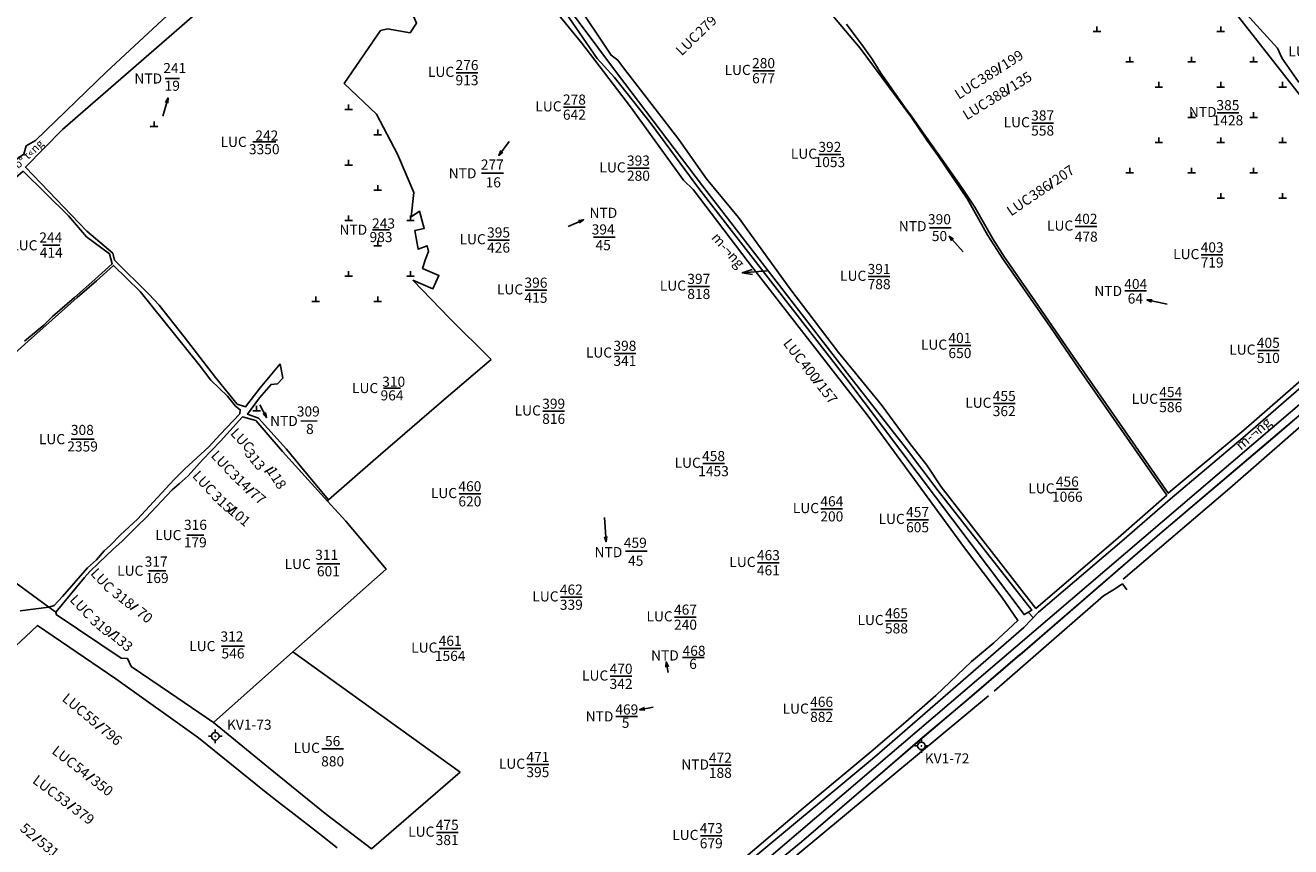
# Model space of a CAD drawing. Extents: x -4294967296 to 16226990, y -4294967296 to 21474836.
# Drawn here: x 612424 to 612675, y 2269471 to 2269634 of the extents above; entities that cross this region are included whole.
import ezdxf
from ezdxf.enums import TextEntityAlignment as Align

# ---------------------------------------------------------------- set-up
doc = ezdxf.new("R2010")
doc.units = 0
doc.header["$MEASUREMENT"] = 0
for name, color, linetype in [('26', 7, 'CONTINUOUS'), ('27', 7, 'CONTINUOUS'), ('31', 7, 'CONTINUOUS'), ('32', 7, 'CONTINUOUS'), ('44', 7, 'CONTINUOUS'), ('53', 7, 'CONTINUOUS'), ('54', 7, 'CONTINUOUS'), ('7', 7, 'CONTINUOUS'), ('P10', 7, 'CONTINUOUS'), ('P5', 7, 'CONTINUOUS'), ('P7', 7, 'CONTINUOUS'), ('PATTERN_CLASS', 7, 'CONTINUOUS')]:
    doc.layers.add(name, color=color, linetype=linetype)
doc.styles.add('txt', font='VNTIME.TTF', dxfattribs={"height": 0.2})

# ---------------------------------------------------------------- blocks, each defined once
blk = doc.blocks.new('*D32344')
at = {"layer": 'P10', "color": 62, "linetype": 'Continuous'}
blk.add_line((0, 0), (-1.05, -3.6), dxfattribs=at)
blk.add_lwpolyline([(-0.52, -0.89), (0, 0), (-0.04, -1.03)], dxfattribs=at)
blk = doc.blocks.new('*D36347')
at = {"layer": 'P10', "color": 62, "linetype": 'Continuous'}
blk.add_line((0, 0), (-1.33, 2.53), dxfattribs=at)
blk.add_lwpolyline([(-0.24, 1), (0, 0), (-0.69, 0.77)], dxfattribs=at)
blk = doc.blocks.new('*M58362')
at = {"layer": '7', "color": 12, "linetype": 'Continuous'}
for p, q in [((0, 0.5), (0, -0.5)), ((-0.76, -0.5), (0.76, -0.5))]:
    blk.add_line(p, q, dxfattribs=at)
blk = doc.blocks.new('*M59363')
at = {"layer": '7', "color": 12, "linetype": 'Continuous'}
for p, q in [((0, 0.5), (0, -0.5)), ((-0.76, -0.5), (0.76, -0.5))]:
    blk.add_line(p, q, dxfattribs=at)
blk = doc.blocks.new('*D10382')
at = {"layer": 'P10', "color": 62, "linetype": 'Continuous'}
blk.add_line((0, 0), (2.78, -3.05), dxfattribs=at)
blk.add_lwpolyline([(0.49, -0.91), (0, 0), (0.86, -0.57)], dxfattribs=at)
blk = doc.blocks.new('*D11383')
at = {"layer": 'P10', "color": 62, "linetype": 'Continuous'}
blk.add_line((0, 0), (4.01, -0.86), dxfattribs=at)
blk.add_lwpolyline([(0.93, -0.45), (0, 0), (1.03, 0.03)], dxfattribs=at)
blk = doc.blocks.new('*D12384')
at = {"layer": 'P10', "color": 62, "linetype": 'Continuous'}
blk.add_line((0, 0), (0.44, -2.08), dxfattribs=at)
blk.add_lwpolyline([(-0.04, -1.03), (0, 0), (0.45, -0.93)], dxfattribs=at)
blk = doc.blocks.new('*D13385')
at = {"layer": 'P10', "color": 62, "linetype": 'Continuous'}
blk.add_line((0, 0), (-0.33, 4.82), dxfattribs=at)
blk.add_lwpolyline([(0.18, 1.01), (0, 0), (-0.32, 0.98)], dxfattribs=at)
blk = doc.blocks.new('*D14386')
at = {"layer": 'P10', "color": 62, "linetype": 'Continuous'}
blk.add_line((0, 0), (2.65, 0.48), dxfattribs=at)
blk.add_lwpolyline([(1.03, -0.07), (0, 0), (0.94, 0.42)], dxfattribs=at)
blk = doc.blocks.new('*D15387')
at = {"layer": 'P10', "color": 62, "linetype": 'Continuous'}
blk.add_line((0, 0), (-3.03, -1.32), dxfattribs=at)
blk.add_lwpolyline([(-1.02, -0.17), (0, 0), (-0.82, -0.63)], dxfattribs=at)
blk = doc.blocks.new('*D16388')
at = {"layer": 'P10', "color": 62, "linetype": 'Continuous'}
blk.add_line((0, 0), (2.08, 2.74), dxfattribs=at)
blk.add_lwpolyline([(0.8, 0.65), (0, 0), (0.41, 0.95)], dxfattribs=at)
blk = doc.blocks.new('KV')
at = {"layer": 'P7', "color": 30, "linetype": 'Continuous'}
for p, q in [((-0.37, 0.07), (-0.97, 0.07)), ((0.38, 0.82), (0.38, 1.42)), ((1.13, 0.07), (1.73, 0.07)), ((0.38, -0.68), (0.38, -1.27))]:
    blk.add_line(p, q, dxfattribs=at)
for radius in [0.75, 0.05]:
    blk.add_circle((0.38, 0.08), radius, dxfattribs=at)
blk = doc.blocks.new('*D21405')
at = {"layer": '32', "color": 253, "linetype": 'Continuous'}
blk.add_line((0, 0), (4.93, 0.38), dxfattribs=at)
blk.add_lwpolyline([(2.03, -0.34), (0, 0), (1.96, 0.65)], dxfattribs=at)

msp = doc.modelspace()

# ---------------------------------------------------------------- linework, layer by layer
at = {"layer": '26', "color": 3, "linetype": 'Continuous'}
for p, q in [((612466.27, 2269643.3), (612431.69, 2269613.19)), ((612534.46, 2269630.26), (612524.53, 2269642.37)), ((612672.07, 2269629.31), (612663.83, 2269638.29)), ((612534.46, 2269630.26), (612544.09, 2269617.69)), ((612548.98, 2269617.28), (612542.7, 2269625.41)), ((612601.51, 2269613.22), (612603.77, 2269610.04)), ((612615.77, 2269591.6), (612612.19, 2269597.84)), ((612614.77, 2269592.24), (612617.75, 2269587.59)), ((612617.75, 2269587.59), (612627.19, 2269574.09)), ((612427.81, 2269573.93), (612434.61, 2269579.98)), ((612631.67, 2269568.3), (612624.06, 2269579.33)), ((612575.14, 2269577.02), (612590.89, 2269556.78)), ((612425.57, 2269571.93), (612427.81, 2269573.93)), ((612632.86, 2269565.82), (612627.19, 2269574.09)), ((612420.84, 2269567.64), (612425.57, 2269571.93)), ((612474.8, 2269566.83), (612475.27, 2269564.02)), ((612460.64, 2269550.47), (612455.89, 2269546.08)), ((612462.98, 2269551.55), (612459.41, 2269547.85)), ((612459.41, 2269547.85), (612456.57, 2269544.7)), ((612455.89, 2269546.08), (612453.78, 2269543.99)), ((612479.06, 2269545.32), (612484.12, 2269539.71)), ((612453.78, 2269543.99), (612449.68, 2269539.54)), ((612456.57, 2269544.7), (612454.78, 2269543.13)), ((612484.34, 2269539.95), (612484.12, 2269539.71)), ((612446.61, 2269534.85), (612443.42, 2269531.69)), ((612448.17, 2269536.4), (612446.61, 2269534.85)), ((612441.73, 2269530.19), (612438.91, 2269527.51)), ((612443.42, 2269531.69), (612441.73, 2269530.19)), ((612438.91, 2269527.51), (612437.09, 2269525.79)), ((612436.64, 2269526.48), (612431.73, 2269520.85)), ((612436.07, 2269524.57), (612437.09, 2269525.79)), ((612430.39, 2269517.77), (612436.07, 2269524.57)), ((612424.36, 2269512.87), (612416.68, 2269505.71)), ((612471.67, 2269482.36), (612475.06, 2269479.71)), ((612475.06, 2269479.71), (612476.92, 2269478.26)), ((612482.58, 2269473.9), (612476.92, 2269478.26)), ((612559.72, 2269463.33), (612578.27, 2269478.99)), ((612482.58, 2269473.9), (612486.06, 2269471.14))]:
    msp.add_line(p, q, dxfattribs=at)
for points in [[(612440.43, 2269624.61), (612453.28, 2269636.52), (612433.66, 2269670.73)], [(612589.49, 2269629.28), (612584.45, 2269635.27), (612579.86, 2269643.4)], [(612542.7, 2269625.41), (612541.58, 2269626.9), (612540.28, 2269627.87), (612532.82, 2269639.12), (612531.49, 2269640.91)], [(612678.06, 2269618.34), (612676.64, 2269619.86), (612661.75, 2269638.9)], [(612591.78, 2269627.31), (612590.1, 2269629.64), (612586.83, 2269634.01)], [(612604.97, 2269608.01), (612602.68, 2269611.06), (612599.51, 2269615.74), (612589.49, 2269629.28)], [(612672.07, 2269629.31), (612673.02, 2269627.27), (612676.26, 2269622.61), (612680.1, 2269618.79)], [(612598.31, 2269617.71), (612593.62, 2269624.31), (612592.55, 2269626.05), (612591.78, 2269627.31)], [(612440.43, 2269624.61), (612426.36, 2269611.05), (612424.5, 2269609.94), (612424.07, 2269608.35), (612417.55, 2269603.75)], [(612556.49, 2269601.35), (612554.57, 2269603.18), (612544.09, 2269617.69)], [(612601.51, 2269613.22), (612599.66, 2269615.82), (612598.31, 2269617.71)], [(612559.13, 2269603.42), (612553.67, 2269611.25), (612548.98, 2269617.28)], [(612431.69, 2269613.19), (612424.4, 2269605.72), (612436.5, 2269593.12), (612441.68, 2269588.72), (612442, 2269587.34), (612448.76, 2269580.66), (612450.83, 2269578.47), (612455.75, 2269572.19), (612461.99, 2269564.18), (612466.27, 2269558.85), (612467.9, 2269558.35), (612470.81, 2269562.12), (612474.8, 2269566.83)], [(612612.19, 2269597.84), (612609.59, 2269601.78), (612605.69, 2269607.34), (612603.77, 2269610.04)], [(612614.77, 2269592.24), (612610.73, 2269599.43), (612604.97, 2269608.01)], [(612429.74, 2269576.21), (612434.09, 2269579.96), (612438.07, 2269583.52), (612441.56, 2269586.61), (612440.97, 2269588.64), (612436.43, 2269591.99), (612432.89, 2269596.13), (612423.89, 2269604.95), (612411.7, 2269594.39)], [(612575.58, 2269581.75), (612565.47, 2269595.8), (612559.13, 2269603.42)], [(612556.49, 2269601.35), (612567.38, 2269587), (612575.14, 2269577.02)], [(612615.77, 2269591.6), (612618.1, 2269587.97), (612624.06, 2269579.33)], [(612434.61, 2269579.98), (612438.43, 2269583.27), (612441.78, 2269586.32), (612447.04, 2269581.15), (612458.76, 2269566.67), (612461.05, 2269563.62), (612464.38, 2269560.43), (612465.95, 2269558.48), (612466.88, 2269557.76), (612466.77, 2269556.94), (612462.9, 2269552.9), (612460.64, 2269550.47)], [(612588.57, 2269565.02), (612585.2, 2269569.1), (612575.58, 2269581.75)], [(612429.74, 2269576.21), (612428.05, 2269574.6), (612424.18, 2269571.37)], [(612665.44, 2269553.75), (612650.47, 2269541.26), (612631.67, 2269568.3)], [(612683.73, 2269569.65), (612680.3, 2269566.71), (612665.44, 2269553.75)], [(612599.52, 2269550.84), (612593.68, 2269558.83), (612588.57, 2269565.02)], [(612632.86, 2269565.82), (612650.18, 2269540.9), (612640.58, 2269532.45), (612624.3, 2269518.49), (612605.51, 2269542.55)], [(612475.27, 2269564.02), (612474.22, 2269562.87), (612472.97, 2269562.78), (612470.66, 2269560.12)], [(612470.66, 2269560.12), (612468.28, 2269556.93), (612470.49, 2269556.09)], [(612462.98, 2269551.55), (612467.34, 2269556.37), (612469.95, 2269555.62), (612475.22, 2269549.51), (612479.06, 2269545.32)], [(612470.49, 2269556.09), (612476.02, 2269550), (612480.3, 2269544.79), (612484.34, 2269539.95)], [(612611.51, 2269507.96), (612615.94, 2269511.65), (612620.71, 2269516.08), (612617.55, 2269520.73), (612610.19, 2269530.45), (612590.89, 2269556.78)], [(612605.51, 2269542.55), (612602.7, 2269546.83), (612599.52, 2269550.84)], [(612397.92, 2269545.31), (612395.41, 2269542.37), (612404.24, 2269536.61), (612409.98, 2269532.54), (612419.27, 2269525.88), (612429.02, 2269518.76)], [(612454.78, 2269543.13), (612453.38, 2269541.91), (612448.17, 2269536.4)], [(612449.68, 2269539.54), (612446.52, 2269536.13), (612443.21, 2269533.05), (612441.2, 2269531)], [(612441.2, 2269531), (612439.93, 2269529.86), (612438.41, 2269528.11), (612436.64, 2269526.48)], [(612429.02, 2269518.76), (612430.07, 2269519.07), (612431.73, 2269520.85)], [(612444.56, 2269508.58), (612443.33, 2269508.67), (612430.48, 2269517.3), (612430.39, 2269517.77)], [(612444.56, 2269508.58), (612443.33, 2269508.67), (612430.48, 2269517.3), (612430.43, 2269517.54)], [(612471.67, 2269482.36), (612458.58, 2269492.91), (612442.24, 2269504.55), (612426.77, 2269515.12), (612424.36, 2269512.87)], [(612461.55, 2269495.93), (612452.87, 2269501.86), (612445.28, 2269507.01), (612444.56, 2269508.58)], [(612461.55, 2269495.93), (612452.87, 2269501.86), (612445.28, 2269507.01), (612444.56, 2269508.58)], [(612598.57, 2269496.02), (612604.46, 2269501.25), (612611.51, 2269507.96)], [(612492.86, 2269470.96), (612483.69, 2269477.92), (612472.43, 2269487.01), (612461.55, 2269495.93)], [(612598.57, 2269496.02), (612591.6, 2269490.11), (612578.27, 2269478.99)]]:
    msp.add_lwpolyline(points, dxfattribs=at)
at = {"layer": '31', "color": 132, "linetype": 'Continuous'}
msp.add_line((612622.78, 2269517.73), (612623.82, 2269516.6), dxfattribs=at)
for points in [[(612514.69, 2269660.21), (612541.53, 2269624.2), (612558.32, 2269602.08), (612587.46, 2269564.36), (612598.68, 2269550.03), (612604.93, 2269541.74), (612623.49, 2269518.14), (612621.95, 2269517.25), (612586.88, 2269563.85), (612557.62, 2269601.56), (612548.14, 2269614.3), (612540.89, 2269623.5), (612537.48, 2269627.26), (612529.74, 2269638.47)], [(612717.05, 2269595.71), (612707.3, 2269587.44), (612704.97, 2269586.29), (612697.66, 2269580.26), (612680.32, 2269565.35), (612665.24, 2269552.19), (612650.82, 2269540.08), (612641.28, 2269531.81), (612624.82, 2269517.74), (612621.88, 2269514.69), (612592.34, 2269489.08), (612532.14, 2269439.02), (612533.79, 2269437.78), (612535.77, 2269438.69), (612612.99, 2269504.59), (612689.18, 2269569.72), (612707.89, 2269586.58), (612717.8, 2269594.79), (612756.68, 2269627.24), (612758.69, 2269629.63), (612759.37, 2269631.18), (612755.7, 2269641), (612756.6, 2269641.41), (612754.38, 2269648.96)], [(612642.3, 2269522.14), (612641.4, 2269523.34), (612639.5, 2269522.09)]]:
    msp.add_lwpolyline(points, dxfattribs=at)
at = {"layer": '44', "color": 52, "linetype": 'Continuous'}
for points in [[(612621.58, 2269509.68), (612648.31, 2269532.85), (612670.69, 2269551.78), (612682.92, 2269562.26), (612721.71, 2269594.91), (612746.49, 2269615.71), (612769.17, 2269632.81), (612853.06, 2269452.3)], [(612535.69, 2269435.42), (612538.03, 2269438.29), (612544.47, 2269444.14), (612560.61, 2269457.52), (612570.12, 2269465.89), (612577.88, 2269472.33), (612593.99, 2269486.16), (612601.88, 2269492.93), (612611.7, 2269501.21), (612621.58, 2269509.68)]]:
    msp.add_lwpolyline(points, dxfattribs=at)
at = {"layer": '7', "color": 12, "linetype": 'Continuous'}
for p, q in [((612635.6, 2269632.6), (612636.35, 2269632.6)), ((612636.35, 2269632.6), (612636.35, 2269633.6)), ((612636.35, 2269632.6), (612637.1, 2269632.6)), ((612660.1, 2269632.6), (612660.85, 2269632.6)), ((612660.85, 2269632.6), (612660.85, 2269633.6)), ((612660.85, 2269632.6), (612661.6, 2269632.6)), ((612642.85, 2269626.6), (612642.85, 2269627.6)), ((612655.1, 2269626.6), (612655.1, 2269627.6)), ((612667.35, 2269626.6), (612667.35, 2269627.6)), ((612642.1, 2269626.6), (612642.85, 2269626.6)), ((612642.85, 2269626.6), (612643.6, 2269626.6)), ((612654.35, 2269626.6), (612655.1, 2269626.6)), ((612655.1, 2269626.6), (612655.85, 2269626.6)), ((612666.6, 2269626.6), (612667.35, 2269626.6)), ((612667.35, 2269626.6), (612668.1, 2269626.6)), ((612648.6, 2269621.6), (612648.6, 2269622.6)), ((612660.85, 2269621.6), (612660.85, 2269622.6)), ((612673.1, 2269621.6), (612673.1, 2269622.6)), ((612647.85, 2269621.6), (612648.6, 2269621.6)), ((612648.6, 2269621.6), (612649.35, 2269621.6)), ((612660.1, 2269621.6), (612660.85, 2269621.6)), ((612660.85, 2269621.6), (612661.6, 2269621.6)), ((612672.35, 2269621.6), (612673.1, 2269621.6)), ((612673.1, 2269621.6), (612673.85, 2269621.6)), ((612488.31, 2269617.17), (612488.31, 2269618.17)), ((612487.56, 2269617.17), (612488.31, 2269617.17)), ((612488.31, 2269617.17), (612489.06, 2269617.17)), ((612654.35, 2269615.6), (612655.1, 2269615.6)), ((612655.1, 2269615.6), (612655.1, 2269616.6)), ((612655.1, 2269615.6), (612655.85, 2269615.6)), ((612666.6, 2269615.6), (612667.35, 2269615.6)), ((612667.35, 2269615.6), (612667.35, 2269616.6)), ((612667.35, 2269615.6), (612668.1, 2269615.6)), ((612494.06, 2269612.17), (612494.06, 2269613.17)), ((612493.31, 2269612.17), (612494.06, 2269612.17)), ((612494.06, 2269612.17), (612494.81, 2269612.17)), ((612647.85, 2269610.6), (612648.6, 2269610.6)), ((612648.6, 2269610.6), (612648.6, 2269611.6)), ((612648.6, 2269610.6), (612649.35, 2269610.6)), ((612660.1, 2269610.6), (612660.85, 2269610.6)), ((612660.85, 2269610.6), (612660.85, 2269611.6)), ((612660.85, 2269610.6), (612661.6, 2269610.6)), ((612672.35, 2269610.6), (612673.1, 2269610.6)), ((612673.1, 2269610.6), (612673.1, 2269611.6)), ((612673.1, 2269610.6), (612673.85, 2269610.6)), ((612487.56, 2269606.17), (612488.31, 2269606.17)), ((612488.31, 2269606.17), (612488.31, 2269607.17)), ((612488.31, 2269606.17), (612489.06, 2269606.17)), ((612642.85, 2269604.6), (612642.85, 2269605.6)), ((612655.1, 2269604.6), (612655.1, 2269605.6)), ((612667.35, 2269604.6), (612667.35, 2269605.6)), ((612642.1, 2269604.6), (612642.85, 2269604.6)), ((612642.85, 2269604.6), (612643.6, 2269604.6)), ((612654.35, 2269604.6), (612655.1, 2269604.6)), ((612655.1, 2269604.6), (612655.85, 2269604.6)), ((612666.6, 2269604.6), (612667.35, 2269604.6)), ((612667.35, 2269604.6), (612668.1, 2269604.6)), ((612493.31, 2269601.17), (612494.06, 2269601.17)), ((612494.06, 2269601.17), (612494.06, 2269602.17)), ((612494.06, 2269601.17), (612494.81, 2269601.17)), ((612660.85, 2269599.6), (612660.85, 2269600.6)), ((612673.1, 2269599.6), (612673.1, 2269600.6)), ((612660.15, 2269599.6), (612660.85, 2269599.6)), ((612660.85, 2269599.6), (612661.6, 2269599.6)), ((612672.35, 2269599.6), (612673.1, 2269599.6)), ((612673.1, 2269599.6), (612673.85, 2269599.6)), ((612487.56, 2269595.17), (612488.31, 2269595.17)), ((612488.31, 2269595.17), (612488.31, 2269596.17)), ((612488.31, 2269595.17), (612489.06, 2269595.17)), ((612499.81, 2269595.17), (612500.56, 2269595.17)), ((612500.56, 2269595.17), (612500.56, 2269596.17)), ((612500.56, 2269595.17), (612501.31, 2269595.17)), ((612493.31, 2269590.17), (612494.06, 2269590.17)), ((612494.06, 2269590.17), (612494.06, 2269591.17)), ((612494.06, 2269590.17), (612494.81, 2269590.17)), ((612488.31, 2269584.17), (612488.31, 2269585.17)), ((612500.56, 2269584.17), (612500.56, 2269585.17)), ((612487.56, 2269584.17), (612488.31, 2269584.17)), ((612488.31, 2269584.17), (612489.06, 2269584.17)), ((612499.81, 2269584.17), (612500.56, 2269584.17)), ((612500.56, 2269584.17), (612501.31, 2269584.17)), ((612481.81, 2269579.17), (612481.81, 2269580.17)), ((612494.06, 2269579.17), (612494.06, 2269580.17)), ((612481.06, 2269579.17), (612481.81, 2269579.17)), ((612481.81, 2269579.17), (612482.56, 2269579.17)), ((612493.31, 2269579.17), (612494.06, 2269579.17)), ((612494.06, 2269579.17), (612494.81, 2269579.17))]:
    msp.add_line(p, q, dxfattribs=at)
at = {"layer": 'P10', "color": 62, "linetype": 'Continuous'}
for p, q in [((612617.36, 2269624.39), (612616.91, 2269626.43)), ((612452.03, 2269623.29), (612454.82, 2269623.29)), ((612509.59, 2269624.44), (612513.87, 2269624.44)), ((612568.25, 2269624.82), (612572.54, 2269624.82)), ((612619.01, 2269620.16), (612618.59, 2269622.21)), ((612530.83, 2269617.62), (612535.12, 2269617.62)), ((612660.12, 2269616.51), (612664.41, 2269616.51)), ((612623.48, 2269614.48), (612627.77, 2269614.48)), ((612469.34, 2269610.75), (612473.91, 2269610.75)), ((612581.37, 2269608.25), (612585.66, 2269608.25)), ((612543.5, 2269605.55), (612547.79, 2269605.55)), ((612514.63, 2269604.56), (612518.92, 2269604.56)), ((612627.54, 2269601.55), (612627.03, 2269603.57)), ((612493.02, 2269593.37), (612496.42, 2269593.37)), ((612603.25, 2269593.77), (612607.54, 2269593.77)), ((612632.06, 2269594.04), (612636.34, 2269594.04)), ((612427.78, 2269590.3), (612431.19, 2269590.3)), ((612515.82, 2269591.34), (612520.11, 2269591.34)), ((612536.77, 2269591.88), (612541.05, 2269591.88)), ((612657.01, 2269588.39), (612661.29, 2269588.39)), ((612591.12, 2269584.11), (612595.41, 2269584.11)), ((612523.23, 2269581.41), (612527.52, 2269581.41)), ((612555.45, 2269582.16), (612559.73, 2269582.16)), ((612641.9, 2269581.27), (612646.19, 2269581.27)), ((612607.11, 2269570.48), (612611.39, 2269570.48)), ((612540.83, 2269568.93), (612545.11, 2269568.93)), ((612668.12, 2269569.51), (612672.4, 2269569.51)), ((612580.21, 2269563.07), (612582.2, 2269563.71)), ((612495.2, 2269562.06), (612498.6, 2269562.06)), ((612526.74, 2269557.47), (612531.02, 2269557.47)), ((612615.88, 2269559), (612620.16, 2269559)), ((612648.82, 2269559.78), (612653.11, 2269559.78)), ((612478.86, 2269555.55), (612482.11, 2269555.5)), ((612433.4, 2269551.96), (612437.97, 2269551.96)), ((612471.69, 2269545.43), (612473.35, 2269546.42)), ((612558.37, 2269547.12), (612562.66, 2269547.12)), ((612467.96, 2269541.31), (612469.62, 2269542.3)), ((612510.15, 2269541.14), (612514.44, 2269541.14)), ((612628.35, 2269542.06), (612632.64, 2269542.06)), ((612464.42, 2269537.51), (612466.08, 2269538.5)), ((612581.76, 2269538.17), (612586.05, 2269538.17)), ((612598.72, 2269536.03), (612603.01, 2269536.03)), ((612456.27, 2269532.99), (612459.68, 2269532.99)), ((612543.08, 2269529.83), (612547.36, 2269529.83)), ((612569.22, 2269527.51), (612573.5, 2269527.51)), ((612448.73, 2269525.94), (612452.14, 2269525.94)), ((612482.02, 2269527.27), (612486.59, 2269527.27)), ((612530.23, 2269520.7), (612534.52, 2269520.7)), ((612445.09, 2269518.24), (612446.75, 2269519.23)), ((612552.81, 2269516.75), (612557.1, 2269516.75)), ((612594.56, 2269516.03), (612598.84, 2269516.03)), ((612440.77, 2269512.91), (612442.43, 2269513.9)), ((612463.14, 2269511.03), (612467.71, 2269511.03)), ((612506.25, 2269510.58), (612510.54, 2269510.58)), ((612554.34, 2269508.78), (612558.62, 2269508.78)), ((612540.07, 2269505.05), (612544.35, 2269505.05)), ((612579.74, 2269498.51), (612584.03, 2269498.51)), ((612438.18, 2269494.75), (612439.98, 2269495.8)), ((612541.16, 2269497.12), (612545.44, 2269497.12)), ((612483.01, 2269490.74), (612487.29, 2269490.74)), ((612523.6, 2269487.6), (612527.89, 2269487.6)), ((612559.71, 2269487.45), (612563.99, 2269487.45)), ((612436.35, 2269484.58), (612438.12, 2269485.7)), ((612432.6, 2269478.86), (612434.35, 2269480.01)), ((612425.72, 2269472.53), (612427.53, 2269473.59)), ((612505.67, 2269474.17), (612509.96, 2269474.17)), ((612557.91, 2269473.52), (612562.2, 2269473.52))]:
    msp.add_line(p, q, dxfattribs=at)
at = {"layer": 'P5', "color": 3, "linetype": 'Continuous'}
for p, q in [((612683.68, 2269560.66), (612662.66, 2269542.25)), ((612662.66, 2269542.25), (612641.57, 2269524.25))]:
    msp.add_line(p, q, dxfattribs=at)
for points in [[(612616.04, 2269502.11), (612637.66, 2269520.98), (612639.5, 2269522.09)], [(612565.62, 2269459.83), (612572.37, 2269465.86), (612614.91, 2269501.16)]]:
    msp.add_lwpolyline(points, dxfattribs=at)
at = {"layer": 'PATTERN_CLASS', "color": 7, "linetype": 'Continuous'}
for p, q in [((612501.02, 2269583.43), (612508.26, 2269575.89)), ((612508.26, 2269575.89), (612501.02, 2269583.43)), ((612508.26, 2269575.89), (612516.52, 2269567.71)), ((612516.52, 2269567.71), (612508.26, 2269575.89)), ((612516.52, 2269567.71), (612507.16, 2269559.71)), ((612507.16, 2269559.71), (612516.52, 2269567.71)), ((612507.16, 2269559.71), (612493.15, 2269547.68)), ((612493.15, 2269547.68), (612507.16, 2269559.71)), ((612493.15, 2269547.68), (612484.34, 2269539.95)), ((612484.34, 2269539.95), (612493.15, 2269547.68)), ((612484.34, 2269539.95), (612484.12, 2269539.71)), ((612484.12, 2269539.71), (612484.34, 2269539.95)), ((612429.02, 2269518.76), (612423.33, 2269518)), ((612423.33, 2269518), (612429.02, 2269518.76)), ((612430.39, 2269517.77), (612429.02, 2269518.76)), ((612429.02, 2269518.76), (612430.39, 2269517.77)), ((612430.39, 2269517.77), (612430.43, 2269517.55)), ((612477.27, 2269509.9), (612461.55, 2269495.93)), ((612461.55, 2269495.93), (612477.27, 2269509.9)), ((612510.36, 2269486.07), (612477.27, 2269509.9)), ((612477.27, 2269509.9), (612510.36, 2269486.07)), ((612492.86, 2269470.96), (612510.36, 2269486.07)), ((612510.36, 2269486.07), (612492.86, 2269470.96))]:
    msp.add_line(p, q, dxfattribs=at)
for points in [[(612496.52, 2269647.69), (612496.26, 2269646.44), (612497.84, 2269643.43), (612501.76, 2269634.24), (612500.48, 2269632.31)], [(612500.48, 2269632.31), (612501.76, 2269634.24), (612497.84, 2269643.43), (612496.26, 2269646.44), (612496.52, 2269647.69)], [(612500.48, 2269632.31), (612496, 2269633.09), (612494.63, 2269632.79), (612487.45, 2269622.33), (612493.83, 2269616.23), (612497.98, 2269608.33), (612501.23, 2269600.74)], [(612501.23, 2269600.74), (612497.98, 2269608.33), (612493.83, 2269616.23), (612487.45, 2269622.33), (612494.63, 2269632.79), (612496, 2269633.09), (612500.48, 2269632.31)], [(612775.28, 2269619.66), (612769.17, 2269632.81), (612746.49, 2269615.71), (612721.71, 2269594.91), (612702.32, 2269578.58), (612670.3, 2269551.47), (612648.31, 2269532.85), (612621.16, 2269509.3)], [(612501.23, 2269600.74), (612500.7, 2269595.96), (612502.31, 2269597.04), (612503.28, 2269593.63), (612501.44, 2269593.24), (612502.07, 2269589.53), (612503.85, 2269590.2), (612504.14, 2269589.07), (612503.51, 2269587.54)], [(612503.51, 2269587.54), (612504.14, 2269589.07), (612503.85, 2269590.2), (612502.07, 2269589.53), (612501.44, 2269593.24), (612503.28, 2269593.63), (612502.31, 2269597.04), (612500.7, 2269595.96), (612501.23, 2269600.74)], [(612503.51, 2269587.54), (612502.94, 2269585.73), (612506.18, 2269584.32), (612504.99, 2269581.72), (612501.02, 2269583.43)], [(612501.02, 2269583.43), (612504.99, 2269581.72), (612506.18, 2269584.32), (612502.94, 2269585.73), (612503.51, 2269587.54)], [(612484.12, 2269539.71), (612487.74, 2269535.71), (612495.75, 2269526.25), (612477.27, 2269509.9)], [(612477.27, 2269509.9), (612495.75, 2269526.25), (612487.74, 2269535.71), (612484.12, 2269539.71)], [(612444.56, 2269508.58), (612443.33, 2269508.67), (612430.48, 2269517.3), (612430.39, 2269517.77)], [(612430.43, 2269517.55), (612430.48, 2269517.3), (612443.33, 2269508.67), (612444.56, 2269508.58)], [(612461.55, 2269495.93), (612452.87, 2269501.86), (612445.28, 2269507.01), (612444.56, 2269508.58)], [(612444.56, 2269508.58), (612445.28, 2269507.01), (612452.87, 2269501.86), (612461.55, 2269495.93)], [(612621.1, 2269509.38), (612611.57, 2269501.1), (612598.14, 2269489.74), (612577.88, 2269472.33), (612570.12, 2269465.89), (612560.61, 2269457.52), (612545.57, 2269445.18), (612538.03, 2269438.29), (612535.69, 2269435.42)]]:
    msp.add_lwpolyline(points, dxfattribs=at)

# ---------------------------------------------------------------- block references
at = {"layer": '32', "color": 253, "linetype": 'Continuous'}
msp.add_blockref('*D21405', (612566.18, 2269584.86), dxfattribs=at)
at = {"layer": '7', "color": 12, "linetype": 'Continuous'}
for name, p in [('*M58362', (612449.82, 2269614.27)), ('*M59363', (612470.1, 2269558.07))]:
    msp.add_blockref(name, p, dxfattribs=at)
at = {"layer": 'P10', "color": 62, "linetype": 'Continuous'}
for name, p in [('*D32344', (612452.58, 2269619.43)), ('*D16388', (612518, 2269608.09)), ('*D15387', (612534.78, 2269595.34)), ('*D10382', (612607.1, 2269592.08)), ('*D11383', (612646.24, 2269579.5)), ('*D36347', (612472.09, 2269556.23)), ('*D13385', (612539.24, 2269531.67)), ('*D12384', (612551.12, 2269507.89)), ('*D14386', (612545.88, 2269498.44))]:
    msp.add_blockref(name, p, dxfattribs=at)
at = {"layer": 'P5', "color": 30, "linetype": 'Continuous'}
for p in [(612461.55, 2269493.12), (612601.25, 2269491.22)]:
    msp.add_blockref('KV', p, dxfattribs=at)

# ---------------------------------------------------------------- texts
at = {"layer": '27', "color": 1, "linetype": 'Continuous', "style": 'txt', "oblique": 15}
msp.add_text('®\xadêng bª t«ng', height=1.6, rotation=43.2516, dxfattribs=at).set_placement((612417.99, 2269601.78), align=Align.MIDDLE_LEFT)
at = {"layer": '32', "color": 253, "linetype": 'Continuous', "style": 'txt', "oblique": 15}
msp.add_text('m\xad¬ng', height=2, rotation=311.1285, dxfattribs=at).set_placement((612563.22, 2269589.14), align=Align.MIDDLE)
msp.add_text('m\xad¬ng', height=2, rotation=40.3093, dxfattribs=at).set_placement((612664.19, 2269550.43), align=Align.MIDDLE_LEFT)
at = {"layer": '53', "color": 212, "linetype": 'Continuous', "style": 'txt'}
for rotation, p in [(44.0521, (612554.21, 2269627.66)), (32.5696, (612609.04, 2269619.08)), (31.6054, (612610.6, 2269614.99)), (34.2852, (612619.38, 2269595.99)), (307.8004, (612574.16, 2269570.87)), (320.095, (612431.47, 2269500.36)), (322.2552, (612429.43, 2269489.94)), (323.1607, (612425.6, 2269484.11))]:
    msp.add_text('LUC', height=2, rotation=rotation, dxfattribs=at).set_placement(p)
for s, p in [('LUC', (612674.24, 2269627.64)), ('LUC', (612504.01, 2269623.6)), ('LUC', (612562.68, 2269623.98)), ('LUC', (612525.26, 2269616.78)), ('NTD', (612654.55, 2269615.67)), ('LUC', (612617.9, 2269613.64)), ('LUC', (612575.8, 2269607.41)), ('NTD', (612508.12, 2269603.54)), ('LUC', (612537.93, 2269604.71)), ('NTD', (612535.97, 2269595.72)), ('NTD', (612597.16, 2269593.08)), ('LUC', (612626.48, 2269593.2)), ('LUC', (612510.25, 2269590.5)), ('LUC', (612651.43, 2269587.56)), ('LUC', (612585.54, 2269583.27)), ('LUC', (612517.65, 2269580.58)), ('LUC', (612549.87, 2269581.33)), ('NTD', (612635.85, 2269580.26)), ('LUC', (612535.25, 2269568.09)), ('LUC', (612601.53, 2269569.65)), ('LUC', (612662.54, 2269568.67)), ('LUC', (612610.3, 2269558.16)), ('LUC', (612643.25, 2269558.94)), ('LUC', (612521.16, 2269556.63)), ('LUC', (612552.8, 2269546.29)), ('LUC', (612622.78, 2269541.22)), ('LUC', (612504.58, 2269540.3)), ('LUC', (612576.19, 2269537.33)), ('LUC', (612593.15, 2269535.19)), ('NTD', (612536.97, 2269528.61)), ('LUC', (612563.64, 2269526.67)), ('LUC', (612524.66, 2269519.86)), ('LUC', (612547.24, 2269515.92)), ('LUC', (612588.98, 2269515.19)), ('LUC', (612500.68, 2269509.74)), ('NTD', (612548.15, 2269508.18)), ('LUC', (612534.49, 2269504.21)), ('NTD', (612535.21, 2269496.12)), ('LUC', (612574.17, 2269497.67)), ('LUC', (612477.43, 2269489.9)), ('LUC', (612518.03, 2269486.77)), ('NTD', (612554.13, 2269486.61)), ('LUC', (612500.09, 2269473.33)), ('LUC', (612552.33, 2269472.68))]:
    msp.add_text(s, height=2, dxfattribs=at).set_placement(p)
for s, p in [('NTD ', (612452.03, 2269623.29)), ('LUC ', (612468.77, 2269610.75)), ('NTD ', (612492.59, 2269593.37)), ('LUC ', (612427.36, 2269590.3)), ('LUC ', (612494.78, 2269562.06)), ('NTD ', (612478.86, 2269555.55)), ('LUC ', (612432.83, 2269551.96)), ('LUC ', (612455.85, 2269532.99)), ('LUC ', (612481.45, 2269527.27)), ('LUC ', (612448.31, 2269525.94)), ('LUC ', (612462.57, 2269511.03))]:
    msp.add_text(s, height=2, dxfattribs=at).set_placement(p, align=Align.MIDDLE_RIGHT)
for p in [(612469.47, 2269549.44), (612465.62, 2269545.01), (612461.95, 2269541.02), (612441.8, 2269521.73), (612437.69, 2269516.52)]:
    msp.add_text('LUC ', height=2, rotation=312.9637, dxfattribs=at).set_placement(p, align=Align.MIDDLE_RIGHT)
at = {"layer": '54', "color": 32, "linetype": 'Continuous', "style": 'txt'}
for s, rotation, p in [('199', 32.5696, (612618.21, 2269624.93)), ('135', 31.6054, (612619.86, 2269620.69)), ('207', 34.2852, (612628.37, 2269602.11)), ('157', 307.8004, (612580.83, 2269562.28)), ('796', 320.095, (612438.95, 2269494.11)), ('350', 322.2552, (612437.14, 2269483.97)), ('379', 323.1607, (612433.4, 2269478.27)), ('531', 320.2258, (612426.49, 2269471.89))]:
    msp.add_text(s, height=2, rotation=rotation, dxfattribs=at).set_placement(p)
for s, p in [('19', (612453.42, 2269622.85)), ('3350', (612471.62, 2269610.31)), ('983', (612494.72, 2269592.93)), ('414', (612429.48, 2269589.86)), ('964', (612496.9, 2269561.62)), ('8', (612480.65, 2269554.97)), ('2359', (612435.68, 2269551.52)), ('179', (612457.97, 2269532.55)), ('169', (612450.43, 2269525.5)), ('601', (612484.31, 2269526.83)), ('546', (612465.43, 2269510.59))]:
    msp.add_text(s, height=2, dxfattribs=at).set_placement(p, align=Align.TOP_CENTER)
for s, p in [('913', (612511.73, 2269621.95)), ('677', (612570.4, 2269622.33)), ('642', (612532.98, 2269615.13)), ('1428', (612662.27, 2269614.02)), ('558', (612625.62, 2269611.99)), ('1053', (612583.52, 2269605.76)), ('280', (612545.65, 2269603.06)), ('16', (612516.93, 2269601.75)), ('50', (612605.21, 2269591.13)), ('478', (612634.24, 2269591.01)), ('426', (612517.97, 2269588.85)), ('45', (612538.67, 2269589.33)), ('719', (612659.15, 2269585.9)), ('788', (612593.26, 2269581.62)), ('415', (612525.37, 2269578.92)), ('818', (612557.59, 2269579.67)), ('64', (612643.95, 2269578.77)), ('650', (612609.25, 2269567.99)), ('341', (612542.97, 2269566.44)), ('510', (612670.26, 2269567.02)), ('362', (612618.02, 2269556.51)), ('586', (612650.96, 2269557.29)), ('816', (612528.88, 2269554.98)), ('1453', (612560.51, 2269544.63)), ('620', (612512.3, 2269538.65)), ('1066', (612630.5, 2269539.57)), ('200', (612583.91, 2269535.68)), ('605', (612600.87, 2269533.54)), ('45', (612545.11, 2269526.91)), ('461', (612571.36, 2269525.02)), ('339', (612532.37, 2269518.21)), ('240', (612554.96, 2269514.26)), ('588', (612596.7, 2269513.54)), ('1564', (612508.4, 2269508.09)), ('6', (612556.45, 2269506.5)), ('342', (612542.21, 2269502.56)), ('882', (612581.89, 2269496.02)), ('5', (612543.11, 2269494.86)), ('880', (612485.15, 2269487.24)), ('395', (612525.75, 2269485.11)), ('188', (612561.85, 2269484.96)), ('381', (612507.81, 2269471.68)), ('679', (612560.05, 2269471.03))]:
    msp.add_text(s, height=2, dxfattribs=at).set_placement(p, align=Align.CENTER)
for s, rotation, p in [('118', 302.0611, (612474.93, 2269544.82)), ('77', 319.9045, (612471, 2269541.35)), ('101', 319.9045, (612467.38, 2269537.52)), ('70', 319.9045, (612448.62, 2269517.9)), ('133', 319.9045, (612444.11, 2269512.74))]:
    msp.add_text(s, height=2, rotation=rotation, dxfattribs=at).set_placement(p, align=Align.TOP_CENTER)
at = {"layer": 'P10', "color": 62, "linetype": 'Continuous', "style": 'txt'}
for s, rotation, p in [('279', 44.0521, (612558.08, 2269631.4)), ('389', 32.5696, (612613.57, 2269621.97)), ('388', 31.6054, (612615.18, 2269617.81)), ('386', 34.2852, (612623.83, 2269599.01)), ('400', 307.8004, (612577.45, 2269566.63)), ('55', 320.095, (612435.59, 2269496.92)), ('54', 322.2552, (612433.69, 2269486.65)), ('53', 323.1607, (612429.9, 2269480.89)), ('52', 320.2258, (612423.13, 2269474.69))]:
    msp.add_text(s, height=2, rotation=rotation, dxfattribs=at).set_placement(p)
for s, p in [('241', (612453.91, 2269624.35)), ('276', (612511.73, 2269624.94)), ('280', (612570.4, 2269625.32)), ('278', (612532.98, 2269618.12)), ('385', (612662.27, 2269617.01)), ('387', (612625.62, 2269614.98)), ('242', (612472.12, 2269611.01)), ('392', (612583.52, 2269608.75)), ('393', (612545.65, 2269606.05)), ('277', (612516.74, 2269605.27)), ('243', (612495.22, 2269593.63)), ('390', (612605.2, 2269594.45)), ('402', (612634.2, 2269594.54)), ('244', (612429.38, 2269590.84)), ('395', (612517.97, 2269591.84)), ('394', (612538.67, 2269592.44)), ('403', (612659.15, 2269588.89)), ('391', (612593.26, 2269584.61)), ('396', (612525.37, 2269581.91)), ('397', (612557.59, 2269582.66)), ('404', (612644.03, 2269581.64)), ('401', (612609.25, 2269570.98)), ('398', (612542.97, 2269569.43)), ('405', (612670.26, 2269570.01)), ('310', (612497.23, 2269562.32)), ('399', (612528.88, 2269557.97)), ('455', (612618.02, 2269559.5)), ('454', (612650.96, 2269560.28)), ('309', (612480.33, 2269556.44)), ('308', (612435.63, 2269552.78)), ('458', (612560.51, 2269547.62)), ('460', (612512.3, 2269541.64)), ('456', (612630.5, 2269542.56)), ('464', (612583.91, 2269538.67)), ('457', (612600.87, 2269536.53)), ('316', (612458.01, 2269534.02)), ('459', (612545.03, 2269530.47)), ('311', (612483.97, 2269528.09)), ('463', (612571.36, 2269528.01)), ('317', (612450.23, 2269526.75)), ('462', (612532.37, 2269521.2)), ('467', (612554.96, 2269517.25)), ('465', (612596.7, 2269516.53)), ('312', (612465.23, 2269511.93)), ('461', (612508.4, 2269511.08)), ('468', (612556.65, 2269509.1)), ('470', (612542.21, 2269505.55)), ('466', (612581.89, 2269499.01)), ('469', (612543.35, 2269497.5)), ('56', (612485.15, 2269491.24)), ('471', (612525.75, 2269488.1)), ('472', (612561.85, 2269487.95)), ('475', (612507.81, 2269474.67)), ('473', (612560.05, 2269474.02))]:
    msp.add_text(s, height=2, dxfattribs=at).set_placement(p, align=Align.CENTER)
for s, height, rotation, p in [('313', 1.98, 309.3405, (612469.04, 2269547.31)), ('314', 1.98, 316.936, (612466.21, 2269543.08)), ('315', 2, 316.6724, (612462.7, 2269538.83)), ('318', 2, 322.244, (612443.14, 2269519.67)), ('319', 2, 319.8747, (612438.72, 2269514.27))]:
    msp.add_text(s, height=height, rotation=rotation, dxfattribs=at).set_placement(p, align=Align.CENTER)
at = {"layer": 'P5', "color": 30, "linetype": 'Continuous', "style": 'txt'}
for s, p in [('KV1-73', (612464.25, 2269494.49)), ('KV1-72', (612602.3, 2269487.81))]:
    msp.add_text(s, height=2, dxfattribs=at).set_placement(p)

doc.saveas('drawing.dxf')
